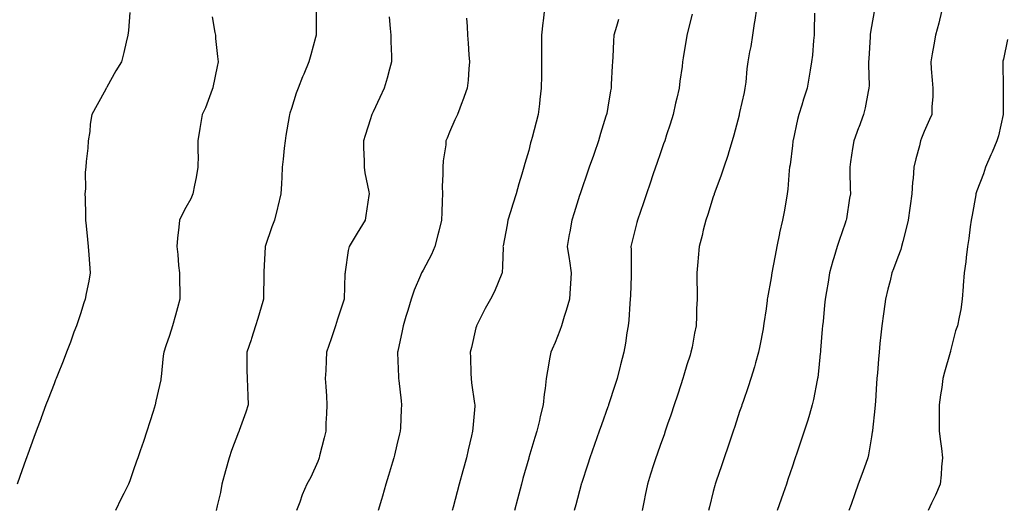
# Model space of a CAD drawing. Units: inches. Extents: x 1037123 to 1039763, y 7361258 to 7363898.
# Drawn here: x 1037735 to 1038108, y 7363382 to 7363568 of the extents above; entities that cross this region are included whole.
import ezdxf

# ---------------------------------------------------------------- set-up
doc = ezdxf.new("R2010")
doc.units = ezdxf.units.IN
doc.header["$MEASUREMENT"] = 0
doc.layers.add('Contour_10377361', color=7, linetype='Continuous', true_color=0xa030ac)

msp = doc.modelspace()

# ---------------------------------------------------------------- linework, layer by layer
at = {"layer": 'Contour_10377361'}
for points in [[(1037776.72, 7363570.6, 3209), (1037776.25, 7363563.72, 3209), (1037776.08, 7363561.92, 3209), (1037775.39, 7363559.27, 3209), (1037774.51, 7363555.46, 3209), (1037773.56, 7363551.92, 3209), (1037771.47, 7363548.51, 3209), (1037768.05, 7363542.27, 3209), (1037767.91, 7363542.05, 3209), (1037767.85, 7363541.92, 3209), (1037767.62, 7363541.48, 3209), (1037764.42, 7363535.55, 3209), (1037762.42, 7363531.92, 3209), (1037761.76, 7363528.2, 3209), (1037761.57, 7363525.43, 3209), (1037761.04, 7363521.92, 3209), (1037760.8, 7363519.16, 3209), (1037760.24, 7363514.12, 3209), (1037760.04, 7363511.92, 3209), (1037759.85, 7363510.12, 3209), (1037759.94, 7363503.81, 3209), (1037759.77, 7363501.92, 3209), (1037759.79, 7363500.19, 3209), (1037759.94, 7363493.82, 3209), (1037759.96, 7363491.92, 3209), (1037760.2, 7363489.76, 3209), (1037760.67, 7363484.55, 3209), (1037761, 7363481.92, 3209), (1037761.25, 7363478.71, 3209), (1037761.45, 7363475.31, 3209), (1037761.74, 7363471.92, 3209), (1037761.19, 7363468.78, 3209), (1037760.26, 7363464.13, 3209), (1037759.85, 7363461.92, 3209), (1037759.4, 7363460.58, 3209), (1037758.05, 7363456.4, 3209), (1037756.92, 7363453.06, 3209), (1037756.51, 7363451.92, 3209), (1037755.59, 7363449.45, 3209), (1037754.24, 7363445.74, 3209), (1037752.78, 7363441.92, 3209), (1037751.45, 7363438.52, 3209), (1037749.32, 7363433.19, 3209), (1037748.81, 7363431.92, 3209), (1037748.6, 7363431.36, 3209), (1037748.05, 7363429.91, 3209), (1037745.84, 7363424.12, 3209), (1037744.98, 7363421.92, 3209), (1037743.19, 7363417.05, 3209), (1037743.11, 7363416.86, 3209), (1037741.25, 7363411.92, 3209), (1037740.39, 7363409.58, 3209), (1037738.05, 7363403.22, 3209), (1037737.7, 7363402.27, 3209), (1037737.58, 7363401.92, 3209), (1037737.33, 7363401.2, 3209), (1037735.12, 7363394.85, 3209), (1037734.1, 7363391.92, 3209)], [(1037847.48, 7363571.34, 3211), (1037847.42, 7363562.54, 3211), (1037847.46, 7363561.92, 3211), (1037847.23, 7363561.09, 3211), (1037845.43, 7363554.54, 3211), (1037844.67, 7363551.92, 3211), (1037842.74, 7363547.24, 3211), (1037842.31, 7363546.19, 3211), (1037840.61, 7363541.92, 3211), (1037839.92, 7363540.04, 3211), (1037838.05, 7363534.14, 3211), (1037837.52, 7363532.45, 3211), (1037837.39, 7363531.92, 3211), (1037837.25, 7363531.11, 3211), (1037835.98, 7363524, 3211), (1037835.65, 7363521.92, 3211), (1037835.35, 7363519.23, 3211), (1037834.96, 7363515.02, 3211), (1037834.61, 7363511.92, 3211), (1037834.38, 7363508.24, 3211), (1037834.32, 7363505.64, 3211), (1037834.05, 7363501.92, 3211), (1037832.85, 7363497.12, 3211), (1037832.74, 7363496.6, 3211), (1037831.59, 7363491.92, 3211), (1037830.59, 7363489.38, 3211), (1037828.07, 7363481.93, 3211), (1037828.05, 7363481.91, 3211), (1037828.05, 7363481.76, 3211), (1037827.66, 7363472.32, 3211), (1037827.62, 7363471.92, 3211), (1037827.6, 7363471.47, 3211), (1037827.44, 7363462.52, 3211), (1037827.42, 7363461.92, 3211), (1037827.17, 7363461.04, 3211), (1037825.32, 7363454.65, 3211), (1037824.48, 7363451.92, 3211), (1037822.89, 7363447.07, 3211), (1037822.74, 7363446.61, 3211), (1037821.17, 7363441.92, 3211), (1037821.21, 7363438.75, 3211), (1037821.17, 7363435.05, 3211), (1037821.23, 7363431.92, 3211), (1037821.35, 7363428.61, 3211), (1037821.51, 7363425.37, 3211), (1037821.64, 7363421.92, 3211), (1037820.75, 7363419.21, 3211), (1037818.3, 7363412.17, 3211), (1037818.21, 7363411.92, 3211), (1037818.15, 7363411.82, 3211), (1037818.05, 7363411.58, 3211), (1037815.37, 7363404.59, 3211), (1037814.5, 7363401.92, 3211), (1037813.03, 7363396.93, 3211), (1037813.03, 7363396.9, 3211), (1037811.72, 7363391.92, 3211), (1037811.17, 7363388.79, 3211), (1037809.87, 7363383.73, 3211), (1037809.5, 7363381.92, 3211)], [(1037934.01, 7363571.92, 3214), (1037933.5, 7363567.37, 3214), (1037933.38, 7363566.58, 3214), (1037932.91, 7363561.92, 3214), (1037932.91, 7363551.92, 3214), (1037932.85, 7363547.11, 3214), (1037932.85, 7363546.72, 3214), (1037932.8, 7363541.92, 3214), (1037932.31, 7363537.66, 3214), (1037932.13, 7363536, 3214), (1037931.66, 7363531.92, 3214), (1037930.9, 7363529.06, 3214), (1037929.34, 7363523.21, 3214), (1037929.01, 7363521.92, 3214), (1037928.77, 7363521.2, 3214), (1037928.05, 7363518.27, 3214), (1037926.59, 7363513.38, 3214), (1037926.19, 7363511.92, 3214), (1037925.45, 7363509.33, 3214), (1037924.3, 7363505.68, 3214), (1037923.34, 7363501.92, 3214), (1037921.98, 7363497.99, 3214), (1037921.16, 7363495.03, 3214), (1037920.18, 7363491.92, 3214), (1037919.87, 7363490.11, 3214), (1037918.34, 7363482.22, 3214), (1037918.28, 7363481.92, 3214), (1037918.3, 7363481.67, 3214), (1037918.05, 7363474.51, 3214), (1037917.95, 7363472.01, 3214), (1037917.95, 7363471.92, 3214), (1037917.85, 7363471.73, 3214), (1037915.08, 7363464.88, 3214), (1037913.56, 7363461.92, 3214), (1037911.55, 7363458.41, 3214), (1037908.52, 7363452.4, 3214), (1037908.28, 7363451.92, 3214), (1037908.23, 7363451.75, 3214), (1037908.05, 7363451.09, 3214), (1037906.29, 7363443.68, 3214), (1037905.9, 7363441.92, 3214), (1037906.02, 7363439.88, 3214), (1037906.1, 7363433.87, 3214), (1037906.19, 7363431.92, 3214), (1037906.41, 7363430.28, 3214), (1037907.54, 7363422.43, 3214), (1037907.6, 7363421.92, 3214), (1037907.56, 7363421.44, 3214), (1037906.82, 7363413.15, 3214), (1037906.72, 7363411.92, 3214), (1037906.33, 7363410.19, 3214), (1037905.1, 7363404.87, 3214), (1037904.42, 7363401.92, 3214), (1037903.05, 7363396.92, 3214), (1037901.7, 7363391.92, 3214), (1037900.92, 7363389.05, 3214), (1037899.36, 7363383.23, 3214), (1037899.01, 7363381.92, 3214)], [(1038014.46, 7363571.92, 3217), (1038013.79, 7363567.65, 3217), (1038013.56, 7363566.4, 3217), (1038012.89, 7363561.92, 3217), (1038012.23, 7363557.73, 3217), (1038011.78, 7363555.64, 3217), (1038011.14, 7363551.92, 3217), (1038010.73, 7363549.24, 3217), (1038010.34, 7363544.21, 3217), (1038010.04, 7363541.92, 3217), (1038009.75, 7363540.21, 3217), (1038008.05, 7363532.65, 3217), (1038007.89, 7363532.07, 3217), (1038007.87, 7363531.92, 3217), (1038007.8, 7363531.67, 3217), (1038005.82, 7363524.14, 3217), (1038005.18, 7363521.92, 3217), (1038003.89, 7363517.77, 3217), (1038003.52, 7363516.44, 3217), (1038002.01, 7363511.92, 3217), (1038001, 7363508.96, 3217), (1037998.67, 7363502.54, 3217), (1037998.44, 7363501.92, 3217), (1037998.36, 7363501.61, 3217), (1037998.05, 7363500.76, 3217), (1037995.92, 7363494.05, 3217), (1037995.18, 7363491.92, 3217), (1037994.24, 7363488.1, 3217), (1037993.83, 7363486.15, 3217), (1037992.66, 7363481.92, 3217), (1037992.33, 7363477.65, 3217), (1037992.19, 7363476.06, 3217), (1037991.84, 7363471.92, 3217), (1037991.84, 7363468.13, 3217), (1037991.88, 7363465.74, 3217), (1037991.88, 7363461.92, 3217), (1037991.7, 7363458.27, 3217), (1037991.68, 7363455.55, 3217), (1037991.51, 7363451.92, 3217), (1037990.86, 7363449.1, 3217), (1037989.98, 7363443.85, 3217), (1037989.59, 7363441.92, 3217), (1037989.22, 7363440.76, 3217), (1037988.05, 7363437.06, 3217), (1037986.82, 7363433.15, 3217), (1037986.47, 7363431.92, 3217), (1037985.71, 7363429.58, 3217), (1037984.42, 7363425.56, 3217), (1037983.21, 7363421.92, 3217), (1037981.92, 7363418.06, 3217), (1037980.71, 7363414.58, 3217), (1037979.81, 7363411.92, 3217), (1037979.36, 7363410.62, 3217), (1037978.05, 7363406.93, 3217), (1037976.74, 7363403.24, 3217), (1037976.25, 7363401.92, 3217), (1037975.41, 7363399.28, 3217), (1037974.28, 7363395.7, 3217), (1037973.05, 7363391.92, 3217), (1037972.21, 7363387.75, 3217), (1037971.78, 7363385.66, 3217), (1037971.04, 7363381.92, 3217)], [(1038036.45, 7363570.32, 3218), (1038036.33, 7363563.63, 3218), (1038036.27, 7363561.92, 3218), (1038036.04, 7363559.91, 3218), (1038035.63, 7363554.34, 3218), (1038035.32, 7363551.92, 3218), (1038034.79, 7363548.67, 3218), (1038034.24, 7363545.72, 3218), (1038033.67, 7363541.92, 3218), (1038032.29, 7363537.68, 3218), (1038031.6, 7363535.48, 3218), (1038030.47, 7363531.92, 3218), (1038029.98, 7363529.99, 3218), (1038028.32, 7363522.19, 3218), (1038028.25, 7363521.92, 3218), (1038028.23, 7363521.74, 3218), (1038028.05, 7363520.23, 3218), (1038027.15, 7363512.82, 3218), (1038027.01, 7363511.92, 3218), (1038026.88, 7363510.76, 3218), (1038026.31, 7363503.67, 3218), (1038026.1, 7363501.92, 3218), (1038025.63, 7363499.51, 3218), (1038024.91, 7363495.07, 3218), (1038024.28, 7363491.92, 3218), (1038023.21, 7363487.08, 3218), (1038023.15, 7363486.82, 3218), (1038022.15, 7363481.92, 3218), (1038021.47, 7363478.51, 3218), (1038020.8, 7363474.66, 3218), (1038020.26, 7363471.92, 3218), (1038019.94, 7363470.04, 3218), (1038018.64, 7363462.5, 3218), (1038018.54, 7363461.92, 3218), (1038018.48, 7363461.49, 3218), (1038018.05, 7363458.25, 3218), (1038017.27, 7363452.7, 3218), (1038017.15, 7363451.92, 3218), (1038016.92, 7363450.79, 3218), (1038015.71, 7363444.27, 3218), (1038015.18, 7363441.92, 3218), (1038014.05, 7363437.92, 3218), (1038013.64, 7363436.33, 3218), (1038012.31, 7363431.92, 3218), (1038011.23, 7363428.74, 3218), (1038009.36, 7363423.23, 3218), (1038008.91, 7363421.92, 3218), (1038008.69, 7363421.27, 3218), (1038008.05, 7363419.37, 3218), (1038006.19, 7363413.78, 3218), (1038005.57, 7363411.92, 3218), (1038004.3, 7363408.17, 3218), (1038003.67, 7363406.29, 3218), (1038002.19, 7363401.92, 3218), (1038001.16, 7363398.82, 3218), (1037999.18, 7363393.06, 3218), (1037998.81, 7363391.92, 3218), (1037998.64, 7363391.34, 3218), (1037998.05, 7363389.08, 3218), (1037996.62, 7363383.35, 3218), (1037996.29, 7363381.92, 3218)], [(1038059.01, 7363570.96, 3219), (1038058.05, 7363565.28, 3219), (1038057.6, 7363562.37, 3219), (1038057.54, 7363561.92, 3219), (1038057.52, 7363561.39, 3219), (1038056.98, 7363552.99, 3219), (1038056.94, 7363551.92, 3219), (1038056.92, 7363550.78, 3219), (1038057.11, 7363542.85, 3219), (1038057.09, 7363541.92, 3219), (1038056.82, 7363540.68, 3219), (1038055.59, 7363534.39, 3219), (1038054.98, 7363531.92, 3219), (1038053.19, 7363527.06, 3219), (1038053.11, 7363526.85, 3219), (1038051.29, 7363521.92, 3219), (1038050.88, 7363519.09, 3219), (1038050.12, 7363513.99, 3219), (1038049.83, 7363511.92, 3219), (1038049.83, 7363510.14, 3219), (1038050, 7363503.87, 3219), (1038050.02, 7363501.92, 3219), (1038049.75, 7363500.22, 3219), (1038048.52, 7363492.39, 3219), (1038048.46, 7363491.92, 3219), (1038048.34, 7363491.62, 3219), (1038048.05, 7363490.81, 3219), (1038045.75, 7363484.22, 3219), (1038045.02, 7363481.92, 3219), (1038043.77, 7363477.64, 3219), (1038043.42, 7363476.54, 3219), (1038042.13, 7363471.92, 3219), (1038041.55, 7363468.43, 3219), (1038040.98, 7363464.84, 3219), (1038040.49, 7363461.92, 3219), (1038040.28, 7363459.69, 3219), (1038039.67, 7363453.54, 3219), (1038039.51, 7363451.92, 3219), (1038039.4, 7363450.56, 3219), (1038038.75, 7363442.62, 3219), (1038038.69, 7363441.92, 3219), (1038038.64, 7363441.33, 3219), (1038038.05, 7363435.94, 3219), (1038037.64, 7363432.33, 3219), (1038037.58, 7363431.92, 3219), (1038037.44, 7363431.31, 3219), (1038036, 7363423.97, 3219), (1038035.53, 7363421.92, 3219), (1038034.48, 7363418.35, 3219), (1038033.85, 7363416.11, 3219), (1038032.56, 7363411.92, 3219), (1038031.41, 7363408.56, 3219), (1038029.73, 7363403.59, 3219), (1038029.16, 7363401.92, 3219), (1038028.87, 7363401.09, 3219), (1038028.05, 7363398.68, 3219), (1038026.33, 7363393.64, 3219), (1038025.75, 7363391.92, 3219), (1038024.55, 7363388.42, 3219), (1038023.79, 7363386.18, 3219), (1038022.33, 7363381.92, 3219)], [(1038084.89, 7363571.92, 3220), (1038083.81, 7363567.68, 3220), (1038083.52, 7363566.46, 3220), (1038082.35, 7363561.92, 3220), (1038081.68, 7363558.28, 3220), (1038081.06, 7363554.93, 3220), (1038080.51, 7363551.92, 3220), (1038080.73, 7363549.24, 3220), (1038081.08, 7363544.95, 3220), (1038081.33, 7363541.92, 3220), (1038081.27, 7363538.7, 3220), (1038080.96, 7363534.84, 3220), (1038080.9, 7363531.92, 3220), (1038080, 7363529.97, 3220), (1038078.05, 7363525.47, 3220), (1038077.05, 7363522.92, 3220), (1038076.66, 7363521.92, 3220), (1038076.23, 7363520.1, 3220), (1038074.83, 7363515.14, 3220), (1038074.14, 7363511.92, 3220), (1038073.79, 7363507.67, 3220), (1038073.64, 7363506.33, 3220), (1038073.3, 7363501.92, 3220), (1038072.7, 7363497.27, 3220), (1038072.58, 7363496.45, 3220), (1038071.98, 7363491.92, 3220), (1038071.25, 7363488.72, 3220), (1038069.92, 7363483.8, 3220), (1038069.48, 7363481.92, 3220), (1038069.14, 7363480.83, 3220), (1038068.05, 7363477.84, 3220), (1038066.45, 7363473.52, 3220), (1038065.82, 7363471.92, 3220), (1038065.1, 7363468.97, 3220), (1038064.24, 7363465.72, 3220), (1038063.34, 7363461.92, 3220), (1038062.68, 7363457.3, 3220), (1038062.56, 7363456.43, 3220), (1038061.92, 7363451.92, 3220), (1038061.55, 7363448.42, 3220), (1038061.25, 7363445.12, 3220), (1038060.92, 7363441.92, 3220), (1038060.69, 7363439.28, 3220), (1038060.26, 7363434.12, 3220), (1038060.04, 7363431.92, 3220), (1038059.94, 7363430.03, 3220), (1038059.51, 7363423.38, 3220), (1038059.44, 7363421.92, 3220), (1038059.36, 7363420.61, 3220), (1038058.4, 7363412.26, 3220), (1038058.38, 7363411.92, 3220), (1038058.34, 7363411.63, 3220), (1038058.05, 7363409.84, 3220), (1038056.96, 7363403.01, 3220), (1038056.7, 7363401.92, 3220), (1038055.92, 7363399.78, 3220), (1038054.36, 7363395.61, 3220), (1038053.03, 7363391.92, 3220), (1038051.72, 7363388.24, 3220), (1038050.32, 7363384.18, 3220), (1038049.51, 7363381.92, 3220)], [(1037808.05, 7363568.91, 3210), (1037809.05, 7363562.92, 3210), (1037809.22, 7363561.92, 3210), (1037809.32, 7363560.65, 3210), (1037810.08, 7363553.95, 3210), (1037810.22, 7363551.92, 3210), (1037809.87, 7363550.1, 3210), (1037808.25, 7363542.12, 3210), (1037808.21, 7363541.92, 3210), (1037808.19, 7363541.79, 3210), (1037808.05, 7363541.38, 3210), (1037805.47, 7363534.5, 3210), (1037804.24, 7363531.92, 3210), (1037803.48, 7363527.35, 3210), (1037803.32, 7363526.65, 3210), (1037802.62, 7363521.92, 3210), (1037802.58, 7363517.38, 3210), (1037802.64, 7363516.52, 3210), (1037802.62, 7363511.92, 3210), (1037801.9, 7363508.07, 3210), (1037801.33, 7363505.21, 3210), (1037800.71, 7363501.92, 3210), (1037799.92, 7363500.04, 3210), (1037798.05, 7363496.64, 3210), (1037796.39, 7363493.57, 3210), (1037795.61, 7363491.92, 3210), (1037795.35, 7363489.23, 3210), (1037794.87, 7363485.11, 3210), (1037794.57, 7363481.92, 3210), (1037794.98, 7363478.86, 3210), (1037795.3, 7363474.68, 3210), (1037795.61, 7363471.92, 3210), (1037795.61, 7363469.48, 3210), (1037795.73, 7363464.25, 3210), (1037795.71, 7363461.92, 3210), (1037794.85, 7363458.71, 3210), (1037794.1, 7363455.86, 3210), (1037792.99, 7363451.92, 3210), (1037791.78, 7363448.18, 3210), (1037790.43, 7363444.31, 3210), (1037789.63, 7363441.92, 3210), (1037789.46, 7363440.52, 3210), (1037788.64, 7363432.51, 3210), (1037788.56, 7363431.92, 3210), (1037788.5, 7363431.47, 3210), (1037788.05, 7363429.25, 3210), (1037786.64, 7363423.32, 3210), (1037786.37, 7363421.92, 3210), (1037785.59, 7363419.46, 3210), (1037784.42, 7363415.56, 3210), (1037783.23, 7363411.92, 3210), (1037781.92, 7363408.05, 3210), (1037780.71, 7363404.58, 3210), (1037779.81, 7363401.92, 3210), (1037779.34, 7363400.63, 3210), (1037778.05, 7363396.91, 3210), (1037776.76, 7363393.21, 3210), (1037776.31, 7363391.92, 3210), (1037774.55, 7363388.42, 3210), (1037773.54, 7363386.43, 3210), (1037771.33, 7363381.92, 3210)], [(1037875.08, 7363568.95, 3212), (1037875.49, 7363564.47, 3212), (1037875.75, 7363561.92, 3212), (1037875.75, 7363559.62, 3212), (1037876.02, 7363553.96, 3212), (1037876.02, 7363551.92, 3212), (1037875.24, 7363549.11, 3212), (1037874.34, 7363545.63, 3212), (1037873.26, 7363541.92, 3212), (1037871.62, 7363538.35, 3212), (1037869.05, 7363532.91, 3212), (1037868.58, 7363531.92, 3212), (1037868.44, 7363531.52, 3212), (1037868.05, 7363530.32, 3212), (1037866.04, 7363523.94, 3212), (1037865.45, 7363521.92, 3212), (1037865.45, 7363519.32, 3212), (1037865.59, 7363514.37, 3212), (1037865.59, 7363511.92, 3212), (1037865.96, 7363509.84, 3212), (1037867.41, 7363502.57, 3212), (1037867.52, 7363501.92, 3212), (1037867.42, 7363501.3, 3212), (1037866.29, 7363493.69, 3212), (1037866.04, 7363491.92, 3212), (1037863.05, 7363486.92, 3212), (1037860, 7363481.92, 3212), (1037859.63, 7363480.35, 3212), (1037858.5, 7363472.37, 3212), (1037858.4, 7363471.92, 3212), (1037858.38, 7363471.6, 3212), (1037858.05, 7363461.92, 3212), (1037855.55, 7363454.42, 3212), (1037854.79, 7363451.92, 3212), (1037853.11, 7363446.98, 3212), (1037853.09, 7363446.89, 3212), (1037851.41, 7363441.92, 3212), (1037851.25, 7363438.71, 3212), (1037851.06, 7363434.92, 3212), (1037850.9, 7363431.92, 3212), (1037851.06, 7363428.9, 3212), (1037851.33, 7363425.2, 3212), (1037851.51, 7363421.92, 3212), (1037851.39, 7363418.58, 3212), (1037851.17, 7363415.05, 3212), (1037851.08, 7363411.92, 3212), (1037850.47, 7363409.49, 3212), (1037848.71, 7363402.58, 3212), (1037848.54, 7363401.92, 3212), (1037848.42, 7363401.55, 3212), (1037848.05, 7363400.48, 3212), (1037845.39, 7363394.59, 3212), (1037843.89, 7363391.92, 3212), (1037842.09, 7363387.87, 3212), (1037841.19, 7363385.07, 3212), (1037840.02, 7363381.92, 3212)], [(1037904.51, 7363568.39, 3213), (1037904.69, 7363565.28, 3213), (1037904.89, 7363561.92, 3213), (1037905.08, 7363558.96, 3213), (1037905.39, 7363554.58, 3213), (1037905.57, 7363551.92, 3213), (1037905.34, 7363549.21, 3213), (1037905.04, 7363544.93, 3213), (1037904.77, 7363541.92, 3213), (1037902.97, 7363537.01, 3213), (1037902.85, 7363536.72, 3213), (1037901, 7363531.92, 3213), (1037900.08, 7363529.88, 3213), (1037898.05, 7363525.18, 3213), (1037897.07, 7363522.9, 3213), (1037896.68, 7363521.92, 3213), (1037896.57, 7363520.43, 3213), (1037895.63, 7363514.35, 3213), (1037895.45, 7363511.92, 3213), (1037895.49, 7363509.36, 3213), (1037895.28, 7363504.7, 3213), (1037895.3, 7363501.92, 3213), (1037895.18, 7363499.04, 3213), (1037895.1, 7363494.88, 3213), (1037894.96, 7363491.92, 3213), (1037893.93, 7363487.79, 3213), (1037893.6, 7363486.38, 3213), (1037892.42, 7363481.92, 3213), (1037891.14, 7363478.84, 3213), (1037888.05, 7363472.98, 3213), (1037887.66, 7363472.32, 3213), (1037887.44, 7363471.92, 3213), (1037887.05, 7363470.92, 3213), (1037884.63, 7363465.34, 3213), (1037883.46, 7363461.92, 3213), (1037882.23, 7363457.74, 3213), (1037881.49, 7363455.36, 3213), (1037880.45, 7363451.92, 3213), (1037880.06, 7363449.92, 3213), (1037878.4, 7363442.27, 3213), (1037878.32, 7363441.92, 3213), (1037878.34, 7363441.62, 3213), (1037878.66, 7363432.54, 3213), (1037878.69, 7363431.92, 3213), (1037878.79, 7363431.19, 3213), (1037879.63, 7363423.5, 3213), (1037879.83, 7363421.92, 3213), (1037879.73, 7363420.24, 3213), (1037879.38, 7363413.25, 3213), (1037879.3, 7363411.92, 3213), (1037879.07, 7363410.91, 3213), (1037878.05, 7363406.81, 3213), (1037877.09, 7363402.88, 3213), (1037876.86, 7363401.92, 3213), (1037876.35, 7363400.23, 3213), (1037874.85, 7363395.12, 3213), (1037873.89, 7363391.92, 3213), (1037872.58, 7363387.4, 3213), (1037872.17, 7363386.04, 3213), (1037870.96, 7363381.92, 3213)], [(1037962.07, 7363567.89, 3215), (1037961.33, 7363565.2, 3215), (1037960.35, 7363561.92, 3215), (1037960.22, 7363559.75, 3215), (1037959.89, 7363553.76, 3215), (1037959.77, 7363551.92, 3215), (1037959.67, 7363550.3, 3215), (1037959.36, 7363543.23, 3215), (1037959.28, 7363541.92, 3215), (1037959.09, 7363540.88, 3215), (1037958.05, 7363534.75, 3215), (1037957.64, 7363532.34, 3215), (1037957.56, 7363531.92, 3215), (1037957.35, 7363531.23, 3215), (1037955.3, 7363524.67, 3215), (1037954.48, 7363521.92, 3215), (1037952.82, 7363517.15, 3215), (1037952.58, 7363516.45, 3215), (1037951.02, 7363511.92, 3215), (1037950.26, 7363509.72, 3215), (1037948.05, 7363503.36, 3215), (1037947.68, 7363502.28, 3215), (1037947.56, 7363501.92, 3215), (1037947.35, 7363501.21, 3215), (1037945.24, 7363494.73, 3215), (1037944.36, 7363491.92, 3215), (1037943.6, 7363487.46, 3215), (1037943.44, 7363486.53, 3215), (1037942.62, 7363481.92, 3215), (1037943.36, 7363477.23, 3215), (1037943.46, 7363476.51, 3215), (1037944.14, 7363471.92, 3215), (1037943.85, 7363467.72, 3215), (1037943.81, 7363466.16, 3215), (1037943.48, 7363461.92, 3215), (1037942.29, 7363457.69, 3215), (1037941.55, 7363455.43, 3215), (1037940.51, 7363451.92, 3215), (1037939.87, 7363450.1, 3215), (1037938.05, 7363445.6, 3215), (1037936.94, 7363443.04, 3215), (1037936.45, 7363441.92, 3215), (1037936.12, 7363439.99, 3215), (1037935.12, 7363434.85, 3215), (1037934.63, 7363431.92, 3215), (1037934.26, 7363428.13, 3215), (1037933.93, 7363426.04, 3215), (1037933.58, 7363421.92, 3215), (1037932.42, 7363417.55, 3215), (1037932.09, 7363415.96, 3215), (1037931.12, 7363411.92, 3215), (1037930.37, 7363409.6, 3215), (1037928.15, 7363402.02, 3215), (1037928.11, 7363401.92, 3215), (1037928.11, 7363401.87, 3215), (1037928.05, 7363401.7, 3215), (1037925.86, 7363394.1, 3215), (1037925.28, 7363391.92, 3215), (1037924.26, 7363388.14, 3215), (1037923.75, 7363386.23, 3215), (1037922.6, 7363381.92, 3215)], [(1037990.02, 7363569.95, 3216), (1037988.05, 7363561.97, 3216), (1037988.03, 7363561.93, 3216), (1037988.03, 7363561.9, 3216), (1037986.62, 7363553.34, 3216), (1037986.43, 7363551.92, 3216), (1037986.19, 7363550.07, 3216), (1037985.39, 7363544.57, 3216), (1037985.08, 7363541.92, 3216), (1037984.22, 7363538.08, 3216), (1037983.77, 7363536.2, 3216), (1037982.82, 7363531.92, 3216), (1037981.66, 7363528.31, 3216), (1037980.35, 7363524.23, 3216), (1037979.61, 7363521.92, 3216), (1037979.22, 7363520.75, 3216), (1037978.05, 7363517.36, 3216), (1037976.66, 7363513.32, 3216), (1037976.17, 7363511.92, 3216), (1037975.18, 7363509.05, 3216), (1037974.09, 7363505.88, 3216), (1037972.72, 7363501.92, 3216), (1037971.53, 7363498.45, 3216), (1037969.26, 7363491.92, 3216), (1037969.01, 7363490.96, 3216), (1037968.05, 7363487.02, 3216), (1037967.05, 7363482.92, 3216), (1037966.84, 7363481.92, 3216), (1037966.88, 7363480.74, 3216), (1037966.88, 7363473.1, 3216), (1037966.9, 7363471.92, 3216), (1037966.88, 7363470.75, 3216), (1037966.6, 7363463.38, 3216), (1037966.57, 7363461.92, 3216), (1037966.39, 7363460.27, 3216), (1037966, 7363453.96, 3216), (1037965.78, 7363451.92, 3216), (1037965.3, 7363449.17, 3216), (1037964.71, 7363445.26, 3216), (1037964.09, 7363441.92, 3216), (1037962.87, 7363437.09, 3216), (1037962.78, 7363436.64, 3216), (1037961.62, 7363431.92, 3216), (1037960.73, 7363429.25, 3216), (1037958.46, 7363422.33, 3216), (1037958.32, 7363421.92, 3216), (1037958.25, 7363421.72, 3216), (1037958.05, 7363421.17, 3216), (1037955.61, 7363414.35, 3216), (1037954.75, 7363411.92, 3216), (1037953.03, 7363406.95, 3216), (1037952.99, 7363406.87, 3216), (1037951.27, 7363401.92, 3216), (1037950.47, 7363399.49, 3216), (1037948.05, 7363392.13, 3216), (1037947.99, 7363391.97, 3216), (1037947.97, 7363391.92, 3216), (1037947.95, 7363391.82, 3216), (1037945.92, 7363384.04, 3216), (1037945.34, 7363381.92, 3216)], [(1038109.59, 7363560.38, 3221), (1038108.05, 7363552.89, 3221), (1038107.91, 7363552.06, 3221), (1038107.87, 7363551.92, 3221), (1038107.89, 7363551.76, 3221), (1038108.03, 7363541.94, 3221), (1038108.03, 7363531.9, 3221), (1038106.16, 7363523.81, 3221), (1038105.61, 7363521.92, 3221), (1038103.81, 7363517.68, 3221), (1038103.36, 7363516.6, 3221), (1038101.25, 7363511.92, 3221), (1038100.49, 7363509.48, 3221), (1038098.05, 7363503.05, 3221), (1038097.76, 7363502.22, 3221), (1038097.66, 7363501.92, 3221), (1038097.58, 7363501.45, 3221), (1038096.23, 7363493.74, 3221), (1038095.88, 7363491.92, 3221), (1038095.47, 7363489.35, 3221), (1038094.96, 7363485.01, 3221), (1038094.42, 7363481.92, 3221), (1038093.91, 7363477.77, 3221), (1038093.83, 7363476.14, 3221), (1038093.21, 7363471.92, 3221), (1038092.87, 7363467.1, 3221), (1038092.84, 7363466.71, 3221), (1038092.48, 7363461.92, 3221), (1038091.88, 7363458.09, 3221), (1038091.23, 7363455.1, 3221), (1038090.67, 7363451.92, 3221), (1038089.94, 7363450.02, 3221), (1038088.05, 7363442.44, 3221), (1038087.95, 7363442.01, 3221), (1038087.93, 7363441.92, 3221), (1038087.89, 7363441.77, 3221), (1038085.71, 7363434.27, 3221), (1038085.16, 7363431.92, 3221), (1038084.69, 7363428.57, 3221), (1038084.2, 7363425.78, 3221), (1038083.71, 7363421.92, 3221), (1038083.73, 7363417.6, 3221), (1038083.69, 7363416.28, 3221), (1038083.71, 7363411.92, 3221), (1038084.16, 7363408.04, 3221), (1038084.55, 7363405.41, 3221), (1038084.98, 7363401.92, 3221), (1038084.63, 7363398.51, 3221), (1038084.48, 7363395.49, 3221), (1038084.09, 7363391.92, 3221), (1038082.29, 7363387.68, 3221), (1038080.86, 7363384.74, 3221), (1038079.57, 7363381.92, 3221)]]:
    msp.add_polyline3d(points, dxfattribs=at)

doc.saveas('drawing.dxf')
